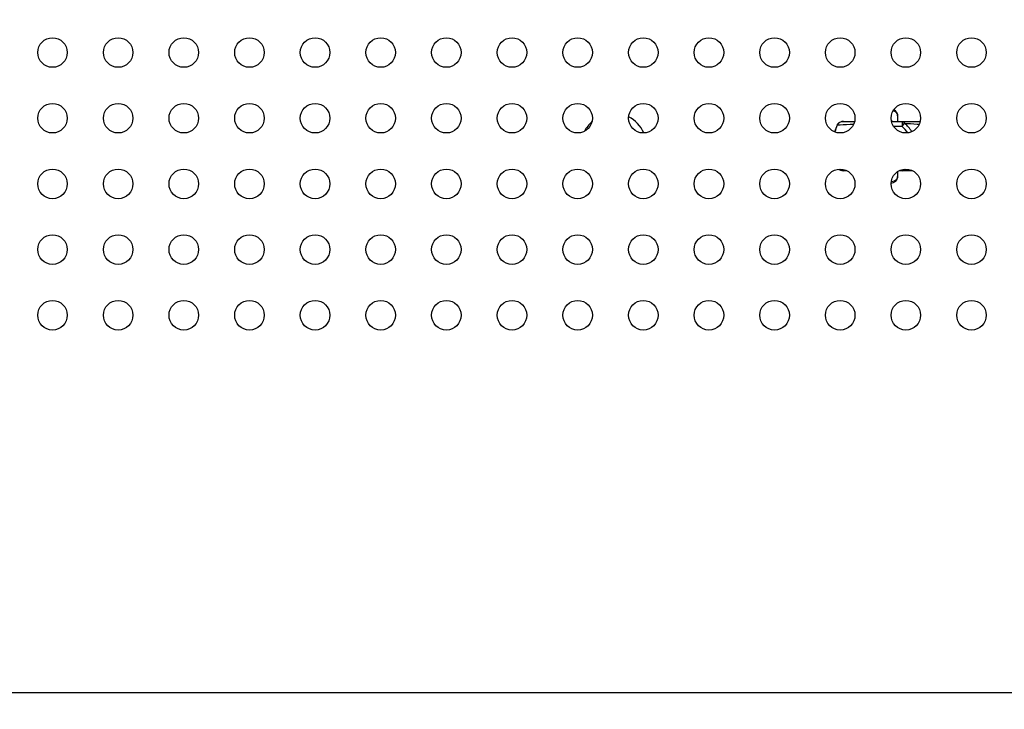
# Model space of a CAD drawing. Units: millimetres. Extents: x 0 to 3000, y 0 to 1200.
# Drawn here: x 2178 to 2238, y 841 to 883 of the extents above; entities that cross this region are included whole.
import ezdxf

# ---------------------------------------------------------------- set-up
doc = ezdxf.new("R2010")
doc.units = ezdxf.units.MM
doc.header["$LTSCALE"] = 165
doc.layers.get('0').update_dxf_attribs({"linetype": 'CONTINUOUS'})
for name, color, linetype in [('3_ALL_AXES', 7, 'CONTINUOUS'), ('7_ALL_FEATURES', 7, 'CONTINUOUS'), ('DEF_DRAFT_DIM', 7, 'CONTINUOUS')]:
    doc.layers.add(name, color=color, linetype=linetype)
doc.styles.get("Standard").update_dxf_attribs({"font": 'txt', "width": 0.8})
doc.dimstyles.new('DIMSTYLE_2', dxfattribs={"dimtxt": 12, "dimasz": 3, "dimexe": 0.7, "dimexo": 0, "dimgap": 3, "dimtad": 1, "dimdec": 1, "dimdsep": 46, "dimtxsty": 'Standard', "dimblk": 'OPEN', "dimblk1": 'OPEN', "dimblk2": 'OPEN', "dimcen": 0.09, "dimadec": 0, "dimazin": 0, "dimtp": 0.8, "dimtm": 0.8, "dimtfac": 1, "dimtdec": 1, "dimtofl": 0, "dimtmove": 0, "dimatfit": 3, "dimldrblk": 'OPEN', "dimfxl": 0, "dimtolj": 1, "dimarcsym": 0})

# ---------------------------------------------------------------- blocks, each defined once
blk = doc.blocks.new('_OPEN')
at = {"color": 0, "linetype": 'ByBlock'}
for p, q in [((0, 0), (-1, 0.117)), ((-1, -0.117), (0, 0)), ((-1, 0), (0, 0))]:
    blk.add_line(p, q, dxfattribs=at)
blk = doc.blocks.new('*D11')
at = {"layer": 'DEF_DRAFT_DIM', "color": 2, "linetype": 'Continuous'}
for p, q in [((2047.228, 798.721), (2047.228, 950.431)), ((2647.228, 798.721), (2647.228, 950.431)), ((2047.228, 949.731), (2347.228, 949.731)), ((2647.228, 949.731), (2347.228, 949.731))]:
    blk.add_line(p, q, dxfattribs=at)
at = {"layer": 'DEF_DRAFT_DIM', "color": 2, "linetype": 'Continuous', "xscale": 3, "yscale": 3, "zscale": 3, "rotation": 180}
blk.add_blockref('_OPEN', (2047.228, 949.731), dxfattribs=at)
at = {"layer": 'DEF_DRAFT_DIM', "color": 2, "linetype": 'Continuous', "xscale": 3, "yscale": 3, "zscale": 3}
blk.add_blockref('_OPEN', (2647.228, 949.731), dxfattribs=at)
at = {"layer": 'DEF_DRAFT_DIM', "color": 2, "linetype": 'Continuous', "insert": (2347.228, 964.731), "char_height": 12, "width": 28.8, "attachment_point": 2, "line_spacing_factor": 0.9}
blk.add_mtext('600', dxfattribs=at)

msp = doc.modelspace()

# ---------------------------------------------------------------- linework, layer by layer
at = {"layer": '3_ALL_AXES', "color": 7, "linetype": 'Continuous'}
for centre in [(2180.228, 880.721), (2184.228, 880.721), (2188.228, 880.721), (2192.228, 880.721), (2196.228, 880.721), (2200.228, 880.721), (2204.228, 880.721), (2208.228, 880.721), (2212.228, 880.721), (2216.228, 880.721), (2220.228, 880.721), (2224.228, 880.721), (2228.228, 880.721), (2232.228, 880.721), (2236.228, 880.721), (2180.228, 876.721), (2184.228, 876.721), (2188.228, 876.721), (2192.228, 876.721), (2196.228, 876.721), (2200.228, 876.721), (2204.228, 876.721), (2208.228, 876.721), (2212.228, 876.721), (2216.228, 876.721), (2220.228, 876.721), (2224.228, 876.721), (2228.228, 876.721), (2232.228, 876.721), (2236.228, 876.721), (2180.228, 872.721), (2184.228, 872.721), (2188.228, 872.721), (2192.228, 872.721), (2196.228, 872.721), (2200.228, 872.721), (2204.228, 872.721), (2208.228, 872.721), (2212.228, 872.721), (2216.228, 872.721), (2220.228, 872.721), (2224.228, 872.721), (2228.228, 872.721), (2232.228, 872.721), (2236.228, 872.721), (2180.228, 868.721), (2184.228, 868.721), (2188.228, 868.721), (2192.228, 868.721), (2196.228, 868.721), (2200.228, 868.721), (2204.228, 868.721), (2208.228, 868.721), (2212.228, 868.721), (2216.228, 868.721), (2220.228, 868.721), (2224.228, 868.721), (2228.228, 868.721), (2232.228, 868.721), (2236.228, 868.721), (2180.228, 864.721), (2184.228, 864.721), (2188.228, 864.721), (2192.228, 864.721), (2196.228, 864.721), (2200.228, 864.721), (2204.228, 864.721), (2208.228, 864.721), (2212.228, 864.721), (2216.228, 864.721), (2220.228, 864.721), (2224.228, 864.721), (2228.228, 864.721), (2232.228, 864.721), (2236.228, 864.721)]:
    msp.add_circle(centre, 0.9, dxfattribs=at)
for start, end in [(23.72066, 63), (131.78249, 153.08935)]:
    msp.add_arc((2214.428, 875.021), 2, start, end, dxfattribs=at)
at = {"layer": '7_ALL_FEATURES', "color": 7, "linetype": 'Continuous'}
for p, q in [((2231.728, 876.871), (2231.728, 876.521)), ((2228.049, 876.334), (2228.033, 876.299)), ((2228.033, 876.299), (2228.049, 876.293)), ((2228.151, 876.444), (2228.049, 876.334)), ((2228.049, 876.334), (2228.049, 876.333)), ((2228.049, 876.333), (2228.062, 876.32)), ((2228.049, 876.293), (2228.055, 876.306)), ((2228.055, 876.306), (2228.062, 876.32)), ((2228.062, 876.32), (2228.086, 876.363)), ((2228.062, 876.32), (2228.229, 876.325)), ((2228.086, 876.363), (2228.118, 876.402)), ((2228.421, 876.521), (2229.102, 876.521)), ((2231.438, 876.521), (2231.353, 876.52)), ((2231.438, 876.521), (2233.102, 876.521)), ((2231.996, 876.221), (2231.483, 876.221)), ((2231.996, 876.521), (2231.996, 876.221)), ((2231.996, 876.221), (2232.151, 876.413)), ((2228.634, 873.521), (2228.421, 873.521)), ((2231.728, 873.465), (2231.728, 873.171)), ((2232.634, 873.521), (2231.822, 873.521)), ((2231.996, 873.521), (2231.996, 873.587)), ((2825.48, 841.721), (1868.975, 841.721))]:
    msp.add_line(p, q, dxfattribs=at)
for points in [[(2231.452, 877.176), (2231.502, 877.162), (2231.577, 877.123), (2231.64, 877.072), (2231.688, 877.011), (2231.718, 876.943), (2231.728, 876.871)], [(2228.118, 876.402), (2228.16, 876.439), (2228.212, 876.471), (2228.273, 876.497), (2228.343, 876.514), (2228.421, 876.521)], [(2228.421, 876.521), (2228.324, 876.512), (2228.151, 876.444)], [(2228.229, 876.325), (2228.413, 876.332), (2228.618, 876.34), (2228.839, 876.349), (2229.048, 876.36)], [(2231.996, 876.521), (2232.054, 876.508), (2232.107, 876.472), (2232.151, 876.413)], [(2232.151, 876.413), (2232.328, 876.401), (2232.512, 876.389), (2232.71, 876.376), (2232.923, 876.364), (2233.048, 876.358)], [(2228.137, 873.613), (2228.151, 873.598), (2228.324, 873.53), (2228.421, 873.521)], [(2228.421, 873.521), (2228.343, 873.527), (2228.273, 873.545), (2228.212, 873.57), (2228.161, 873.602), (2228.147, 873.614)], [(2231.996, 873.521), (2232.054, 873.533), (2232.107, 873.57), (2232.14, 873.613)], [(2231.728, 873.171), (2231.714, 873.087), (2231.674, 873.009), (2231.61, 872.942), (2231.527, 872.891), (2231.431, 872.859), (2231.339, 872.849)]]:
    msp.add_lwpolyline(points, dxfattribs=at)
for centre, radius, start, end in [((2231.328, 876.871), 0.4, 0, 65.65589), ((2231.028, 875.021), 3.256, 156.88268, 164.61822), ((2231.028, 875.021), 3.239, 156.88247, 164.58735), ((2231.028, 875.021), 1.542, 31.70479, 51.09736), ((2231.028, 875.021), 1.789, 29.26832, 51.09736), ((2231.328, 873.171), 0.4, 270, 360)]:
    msp.add_arc(centre, radius, start, end, dxfattribs=at)

# ---------------------------------------------------------------- dimensions: what is measured, and where the dimension line sits
at = {"layer": 'DEF_DRAFT_DIM', "color": 2, "linetype": 'Continuous'}
dim = msp.add_linear_dim(base=(2647.228, 949.731), p1=(2047.228, 798.721), p2=(2647.228, 798.721), dimstyle='DIMSTYLE_2', dxfattribs=at)
dim.commit()
dim.dimension.update_dxf_attribs({"geometry": '*D11', "text_midpoint": (2347.228, 949.731), "dimtype": 160})

doc.saveas('drawing.dxf')
